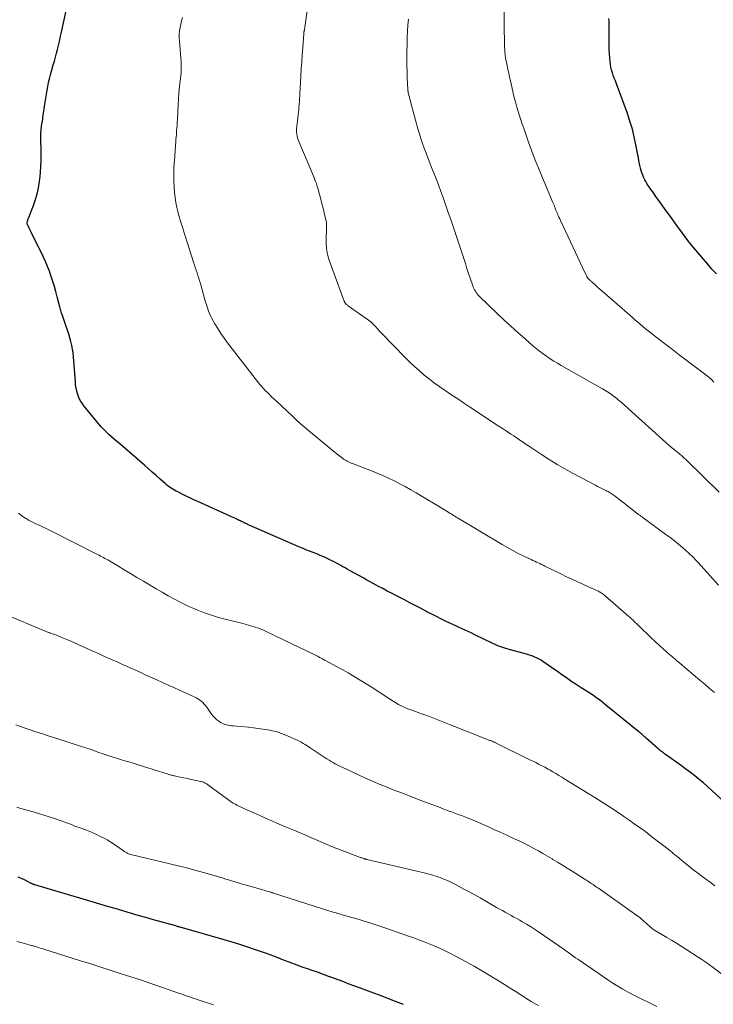
# Model space of a CAD drawing. Units: feet. Extents: x 1924992 to 1930000, y 549986 to 555010.
# Drawn here: x 1926652 to 1926783, y 551406 to 551592 of the extents above; entities that cross this region are included whole.
import ezdxf

# ---------------------------------------------------------------- set-up
doc = ezdxf.new("R2010")
doc.units = ezdxf.units.FT
doc.header["$LTSCALE"] = 100
doc.header["$MEASUREMENT"] = 0
doc.layers.add('CONTOUR INDEX', color=32, linetype='Continuous', lineweight=25)
doc.layers.add('CONTOUR INTERMEDIATE', color=40, linetype='Continuous', lineweight=15)

msp = doc.modelspace()

# ---------------------------------------------------------------- linework, layer by layer
at = {"layer": 'CONTOUR INDEX', "flags": 128}
for points, elevation in [([(1926789.55, 551440.46), (1926782.76, 551446.76), (1926781.98, 551447.46), (1926781.19, 551448.15), (1926780.38, 551448.82), (1926779.57, 551449.48), (1926778.74, 551450.12), (1926777.9, 551450.75), (1926777.06, 551451.37), (1926776.2, 551451.98), (1926774.02, 551453.52), (1926773.83, 551453.65), (1926773.64, 551453.79), (1926773.46, 551453.93), (1926773.27, 551454.08), (1926773.09, 551454.22), (1926772.91, 551454.37), (1926772.73, 551454.52), (1926772.55, 551454.68), (1926770.46, 551456.54), (1926770.28, 551456.7), (1926770.11, 551456.86), (1926769.93, 551457.01), (1926769.75, 551457.17), (1926769.57, 551457.32), (1926769.39, 551457.48), (1926769.2, 551457.63), (1926769.02, 551457.78), (1926762.84, 551462.81), (1926762.38, 551463.18), (1926761.91, 551463.55), (1926761.43, 551463.91), (1926760.95, 551464.26), (1926760.46, 551464.61), (1926759.97, 551464.94), (1926759.47, 551465.26), (1926758.97, 551465.58), (1926758.79, 551465.69), (1926758.19, 551466.06), (1926757.6, 551466.44), (1926757.01, 551466.82), (1926756.42, 551467.21), (1926755.4, 551467.91), (1926754.54, 551468.5), (1926753.68, 551469.1), (1926752.82, 551469.7), (1926751.97, 551470.3), (1926750.97, 551471.01), (1926750.61, 551471.25), (1926750.24, 551471.46), (1926749.86, 551471.66), (1926749.47, 551471.83), (1926749.07, 551471.99), (1926748.67, 551472.14), (1926748.26, 551472.27), (1926747.85, 551472.39), (1926744.18, 551473.41), (1926743.61, 551473.58), (1926743.05, 551473.76), (1926742.5, 551473.98), (1926741.96, 551474.21), (1926741.42, 551474.45), (1926740.88, 551474.7), (1926740.35, 551474.96), (1926739.82, 551475.22), (1926738.04, 551476.11), (1926737.47, 551476.39), (1926736.9, 551476.66), (1926736.33, 551476.92), (1926735.75, 551477.18), (1926735.17, 551477.44), (1926734.59, 551477.7), (1926734.01, 551477.97), (1926733.44, 551478.24), (1926732.75, 551478.57), (1926731.84, 551479.01), (1926730.93, 551479.46), (1926730.02, 551479.92), (1926729.12, 551480.39), (1926728.91, 551480.5), (1926727.9, 551481.02), (1926726.9, 551481.55), (1926725.89, 551482.07), (1926724.88, 551482.6), (1926723.29, 551483.43), (1926722.47, 551483.86), (1926721.66, 551484.28), (1926720.84, 551484.72), (1926720.03, 551485.15), (1926719.58, 551485.39), (1926718.99, 551485.7), (1926718.41, 551486.02), (1926717.82, 551486.34), (1926717.23, 551486.67), (1926714.54, 551488.15), (1926714.13, 551488.38), (1926713.72, 551488.61), (1926713.31, 551488.84), (1926712.9, 551489.08), (1926712.49, 551489.31), (1926712.08, 551489.54), (1926711.66, 551489.75), (1926711.24, 551489.96), (1926710.36, 551490.38), (1926709.7, 551490.68), (1926709.04, 551490.97), (1926708.36, 551491.25), (1926707.68, 551491.51), (1926707.01, 551491.77), (1926706.33, 551492.04), (1926705.66, 551492.32), (1926704.99, 551492.61), (1926695.63, 551496.69), (1926695.48, 551496.76), (1926695.33, 551496.83), (1926695.17, 551496.9), (1926695.02, 551496.98), (1926694.94, 551497.02), (1926694.83, 551497.07), (1926694.72, 551497.12), (1926694.61, 551497.18), (1926694.5, 551497.23), (1926694.39, 551497.28), (1926694.28, 551497.34), (1926694.17, 551497.39), (1926694.06, 551497.44), (1926694.04, 551497.46), (1926693.91, 551497.52), (1926693.79, 551497.57), (1926693.67, 551497.63), (1926693.55, 551497.69), (1926693.21, 551497.84), (1926692.92, 551497.97), (1926692.62, 551498.1), (1926692.33, 551498.23), (1926692.04, 551498.36), (1926685.97, 551501.12), (1926685.23, 551501.46), (1926684.5, 551501.81), (1926683.76, 551502.16), (1926683.03, 551502.52), (1926682.22, 551502.93), (1926681.9, 551503.09), (1926681.58, 551503.27), (1926681.27, 551503.45), (1926680.96, 551503.63), (1926680.65, 551503.83), (1926680.36, 551504.04), (1926680.08, 551504.27), (1926679.8, 551504.5), (1926678.87, 551505.34), (1926678.14, 551505.99), (1926677.4, 551506.65), (1926676.66, 551507.3), (1926675.91, 551507.95), (1926671.78, 551511.55), (1926671.27, 551511.99), (1926670.75, 551512.43), (1926670.23, 551512.87), (1926669.71, 551513.3), (1926669.2, 551513.74), (1926668.71, 551514.21), (1926668.25, 551514.7), (1926667.8, 551515.21), (1926664.53, 551519.15), (1926664.17, 551519.64), (1926663.85, 551520.16), (1926663.59, 551520.7), (1926663.37, 551521.27), (1926663.21, 551521.87), (1926663.07, 551522.46), (1926662.97, 551523.07), (1926662.91, 551523.68), (1926662.56, 551528.35), (1926662.48, 551529.08), (1926662.38, 551529.8), (1926662.23, 551530.52), (1926662.06, 551531.23), (1926661.87, 551531.94), (1926661.66, 551532.65), (1926661.43, 551533.35), (1926661.2, 551534.04), (1926660.48, 551536.13), (1926660.4, 551536.36), (1926660.32, 551536.58), (1926660.25, 551536.81), (1926660.18, 551537.05), (1926660.12, 551537.28), (1926660.05, 551537.51), (1926659.99, 551537.74), (1926659.93, 551537.97), (1926659.49, 551539.66), (1926659.23, 551540.63), (1926658.96, 551541.59), (1926658.67, 551542.55), (1926658.36, 551543.5), (1926658.02, 551544.45), (1926657.66, 551545.38), (1926657.27, 551546.3), (1926656.84, 551547.21), (1926654.61, 551551.8), (1926654.48, 551552.07), (1926654.35, 551552.33), (1926654.22, 551552.6), (1926654.09, 551552.86), (1926653.88, 551553.29), (1926653.86, 551553.34), (1926653.84, 551553.4), (1926653.82, 551553.45), (1926653.81, 551553.51), (1926653.8, 551553.56), (1926653.81, 551553.62), (1926653.81, 551553.68), (1926653.83, 551553.73), (1926653.89, 551553.9), (1926653.94, 551554.04), (1926653.99, 551554.18), (1926654.04, 551554.31), (1926654.09, 551554.45), (1926655.02, 551556.82), (1926655.48, 551558.16), (1926655.86, 551559.52), (1926656.12, 551560.9), (1926656.3, 551562.31), (1926656.37, 551563.13), (1926656.44, 551564.24), (1926656.48, 551565.34), (1926656.48, 551566.45), (1926656.46, 551567.55), (1926656.4, 551568.89), (1926656.39, 551569.33), (1926656.39, 551569.77), (1926656.4, 551570.21), (1926656.43, 551570.65), (1926656.45, 551570.89), (1926656.48, 551571.21), (1926656.51, 551571.53), (1926656.56, 551571.85), (1926656.61, 551572.16), (1926656.66, 551572.48), (1926656.71, 551572.79), (1926656.76, 551573.11), (1926656.81, 551573.43), (1926657.23, 551576.3), (1926657.34, 551577.04), (1926657.46, 551577.78), (1926657.58, 551578.52), (1926657.71, 551579.25), (1926657.86, 551579.98), (1926658.02, 551580.71), (1926658.21, 551581.43), (1926658.41, 551582.15), (1926658.75, 551583.29), (1926658.96, 551584.02), (1926659.17, 551584.76), (1926659.37, 551585.49), (1926659.56, 551586.23), (1926659.74, 551586.97), (1926659.92, 551587.71), (1926660.08, 551588.46), (1926660.24, 551589.21), (1926660.78, 551591.81), (1926661.1, 551593.23)], 1020), ([(1926783.63, 551543.96), (1926782.8, 551544.86), (1926781.99, 551545.78), (1926781.19, 551546.71), (1926780.5, 551547.53), (1926779.38, 551548.88), (1926778.28, 551550.26), (1926777.22, 551551.66), (1926776.17, 551553.07), (1926774.77, 551555.02), (1926774.17, 551555.85), (1926773.57, 551556.69), (1926772.98, 551557.53), (1926772.38, 551558.36), (1926771.64, 551559.4), (1926771.42, 551559.72), (1926771.19, 551560.04), (1926770.97, 551560.36), (1926770.74, 551560.69), (1926770.53, 551561.01), (1926770.33, 551561.35), (1926770.14, 551561.69), (1926769.97, 551562.04), (1926769.92, 551562.15), (1926769.75, 551562.56), (1926769.59, 551562.98), (1926769.46, 551563.41), (1926769.35, 551563.85), (1926769.29, 551564.1), (1926769.17, 551564.66), (1926769.05, 551565.23), (1926768.94, 551565.8), (1926768.83, 551566.36), (1926768.49, 551568.25), (1926768.17, 551569.75), (1926767.81, 551571.23), (1926767.36, 551572.69), (1926766.87, 551574.15), (1926764.79, 551579.77), (1926764.6, 551580.29), (1926764.41, 551580.8), (1926764.22, 551581.32), (1926764.04, 551581.84), (1926763.88, 551582.36), (1926763.74, 551582.89), (1926763.66, 551583.42), (1926763.6, 551583.97), (1926763.55, 551584.57), (1926763.5, 551585.43), (1926763.46, 551586.28), (1926763.44, 551587.13), (1926763.43, 551587.98), (1926763.43, 551590.71), (1926763.42, 551591.03), (1926763.42, 551591.36), (1926763.41, 551591.69), (1926763.39, 551592.02)], 1040), ([(1926724.69, 551406.45), (1926722.68, 551407.23), (1926720.66, 551407.99), (1926718.65, 551408.75), (1926716.63, 551409.51), (1926714.31, 551410.37), (1926713.45, 551410.69), (1926712.59, 551411.01), (1926711.73, 551411.33), (1926710.86, 551411.65), (1926710.77, 551411.68), (1926709.95, 551411.98), (1926709.13, 551412.28), (1926708.31, 551412.57), (1926707.48, 551412.85), (1926706.66, 551413.14), (1926705.84, 551413.43), (1926705.02, 551413.72), (1926704.2, 551414.02), (1926703.87, 551414.14), (1926703.18, 551414.4), (1926702.5, 551414.66), (1926701.81, 551414.93), (1926701.13, 551415.21), (1926700.44, 551415.48), (1926699.76, 551415.74), (1926699.07, 551415.99), (1926698.37, 551416.24), (1926696.84, 551416.76), (1926695.38, 551417.25), (1926693.91, 551417.73), (1926692.44, 551418.18), (1926690.96, 551418.62), (1926683.09, 551420.88), (1926682.93, 551420.93), (1926682.77, 551420.97), (1926682.61, 551421.02), (1926682.45, 551421.06), (1926682.29, 551421.1), (1926682.13, 551421.15), (1926681.97, 551421.19), (1926681.81, 551421.24), (1926677.65, 551422.4), (1926676.19, 551422.81), (1926674.74, 551423.22), (1926673.29, 551423.64), (1926671.85, 551424.07), (1926670.4, 551424.5), (1926668.96, 551424.92), (1926667.51, 551425.35), (1926666.06, 551425.78), (1926655.31, 551428.97), (1926655.22, 551429), (1926655.13, 551429.03), (1926655.04, 551429.06), (1926654.96, 551429.1), (1926654.87, 551429.13), (1926654.78, 551429.17), (1926654.7, 551429.21), (1926654.61, 551429.25), (1926653.46, 551429.83), (1926652.79, 551430.14), (1926652.12, 551430.44)], 1000)]:
    msp.add_lwpolyline(points, dxfattribs=dict(at, elevation=elevation))
at = {"layer": 'CONTOUR INTERMEDIATE', "flags": 128}
for points, elevation in [([(1926784.04, 551485.37), (1926780.18, 551489.66), (1926780.07, 551489.79), (1926779.95, 551489.91), (1926779.83, 551490.04), (1926779.72, 551490.17), (1926779.6, 551490.29), (1926779.48, 551490.41), (1926779.36, 551490.54), (1926779.23, 551490.66), (1926779.12, 551490.77), (1926778.94, 551490.94), (1926778.76, 551491.11), (1926778.57, 551491.28), (1926778.38, 551491.45), (1926777.25, 551492.44), (1926776.49, 551493.09), (1926775.72, 551493.72), (1926774.93, 551494.34), (1926774.13, 551494.94), (1926769.84, 551498.07), (1926769.73, 551498.15), (1926769.63, 551498.23), (1926769.52, 551498.31), (1926769.41, 551498.39), (1926769.3, 551498.46), (1926769.19, 551498.54), (1926769.08, 551498.62), (1926768.98, 551498.71), (1926766.62, 551500.52), (1926766.19, 551500.86), (1926765.75, 551501.19), (1926765.32, 551501.52), (1926764.88, 551501.85), (1926764.37, 551502.24), (1926764.18, 551502.37), (1926763.99, 551502.51), (1926763.8, 551502.63), (1926763.61, 551502.76), (1926763.41, 551502.88), (1926763.22, 551503), (1926763.01, 551503.1), (1926762.81, 551503.21), (1926762.43, 551503.39), (1926762.04, 551503.58), (1926761.65, 551503.78), (1926761.26, 551503.98), (1926760.87, 551504.18), (1926756.64, 551506.42), (1926755.12, 551507.25), (1926753.62, 551508.11), (1926752.15, 551509.02), (1926750.7, 551509.96), (1926749, 551511.09), (1926748.41, 551511.49), (1926747.82, 551511.88), (1926747.23, 551512.28), (1926746.64, 551512.68), (1926746.5, 551512.78), (1926745.98, 551513.13), (1926745.47, 551513.48), (1926744.95, 551513.82), (1926744.42, 551514.16), (1926743.9, 551514.5), (1926743.38, 551514.84), (1926742.86, 551515.18), (1926742.34, 551515.52), (1926737.11, 551518.97), (1926736.01, 551519.7), (1926734.91, 551520.43), (1926733.82, 551521.16), (1926732.72, 551521.9), (1926732.58, 551522), (1926731.57, 551522.7), (1926730.57, 551523.42), (1926729.6, 551524.17), (1926728.63, 551524.93), (1926727.69, 551525.73), (1926726.77, 551526.54), (1926725.88, 551527.38), (1926725.01, 551528.25), (1926720.55, 551532.83), (1926720.34, 551533.05), (1926720.14, 551533.27), (1926719.94, 551533.49), (1926719.74, 551533.71), (1926719.54, 551533.94), (1926719.34, 551534.16), (1926719.13, 551534.37), (1926718.92, 551534.58), (1926718.87, 551534.62), (1926718.63, 551534.85), (1926718.38, 551535.06), (1926718.12, 551535.26), (1926717.85, 551535.46), (1926715.62, 551537.02), (1926715.4, 551537.17), (1926715.18, 551537.32), (1926714.96, 551537.48), (1926714.74, 551537.63), (1926714.56, 551537.75), (1926714.44, 551537.84), (1926714.31, 551537.93), (1926714.19, 551538.03), (1926714.07, 551538.12), (1926713.99, 551538.19), (1926713.91, 551538.26), (1926713.84, 551538.33), (1926713.78, 551538.41), (1926713.71, 551538.49), (1926713.66, 551538.57), (1926713.61, 551538.66), (1926713.57, 551538.75), (1926713.53, 551538.85), (1926710.72, 551546.52), (1926710.6, 551546.89), (1926710.49, 551547.26), (1926710.39, 551547.63), (1926710.31, 551548.01), (1926710.25, 551548.39), (1926710.21, 551548.77), (1926710.18, 551549.16), (1926710.17, 551549.55), (1926710.21, 551553.37), (1926710.21, 551553.4), (1926710.21, 551553.42), (1926710.21, 551553.44), (1926710.21, 551553.47), (1926710.21, 551553.56), (1926710.2, 551553.59), (1926710.2, 551553.61), (1926710.2, 551553.63), (1926710.19, 551553.65), (1926709.78, 551555.43), (1926709.56, 551556.31), (1926709.35, 551557.18), (1926709.12, 551558.06), (1926708.88, 551558.93), (1926708.55, 551560.12), (1926708.47, 551560.4), (1926708.39, 551560.67), (1926708.3, 551560.95), (1926708.2, 551561.22), (1926708.16, 551561.35), (1926708.03, 551561.69), (1926707.9, 551562.02), (1926707.77, 551562.35), (1926707.63, 551562.68), (1926704.98, 551568.88), (1926704.85, 551569.22), (1926704.74, 551569.57), (1926704.66, 551569.92), (1926704.6, 551570.28), (1926704.56, 551570.65), (1926704.55, 551571.01), (1926704.56, 551571.38), (1926704.59, 551571.74), (1926704.97, 551575), (1926704.99, 551575.2), (1926705.02, 551575.41), (1926705.04, 551575.62), (1926705.06, 551575.82), (1926705.08, 551576.03), (1926705.1, 551576.24), (1926705.11, 551576.45), (1926705.13, 551576.65), (1926705.39, 551581.24), (1926705.46, 551582.58), (1926705.55, 551583.91), (1926705.64, 551585.24), (1926705.74, 551586.57), (1926705.93, 551589.11), (1926705.93, 551589.17), (1926705.94, 551589.23), (1926705.94, 551589.28), (1926705.95, 551589.34), (1926705.95, 551589.42), (1926705.95, 551589.44), (1926705.95, 551589.46), (1926705.96, 551589.48), (1926705.96, 551589.5), (1926705.98, 551589.58), (1926705.98, 551589.6), (1926705.98, 551589.62), (1926705.99, 551589.64), (1926705.99, 551589.66), (1926706.02, 551589.78), (1926706.04, 551589.87), (1926706.05, 551589.95), (1926706.07, 551590.03), (1926706.08, 551590.11), (1926706.1, 551590.24), (1926706.12, 551590.39), (1926706.14, 551590.54), (1926706.16, 551590.69), (1926706.19, 551590.83), (1926706.9, 551595.88)], 1028), ([(1926783.17, 551523.61), (1926782.69, 551524.06), (1926782.19, 551524.5), (1926781.68, 551524.92), (1926781.15, 551525.33), (1926777.9, 551527.78), (1926776.62, 551528.74), (1926775.35, 551529.71), (1926774.08, 551530.69), (1926772.81, 551531.67), (1926771.32, 551532.83), (1926770.8, 551533.24), (1926770.29, 551533.65), (1926769.79, 551534.06), (1926769.29, 551534.49), (1926768.8, 551534.92), (1926768.3, 551535.34), (1926767.81, 551535.77), (1926767.31, 551536.2), (1926762.07, 551540.76), (1926761.7, 551541.08), (1926761.33, 551541.41), (1926760.96, 551541.74), (1926760.59, 551542.07), (1926760.07, 551542.53), (1926759.97, 551542.63), (1926759.86, 551542.73), (1926759.75, 551542.82), (1926759.65, 551542.92), (1926759.53, 551543.03), (1926759.49, 551543.07), (1926759.44, 551543.12), (1926759.4, 551543.17), (1926759.36, 551543.22), (1926759.33, 551543.28), (1926759.29, 551543.33), (1926759.26, 551543.39), (1926759.23, 551543.45), (1926758.42, 551545.2), (1926757.98, 551546.13), (1926757.54, 551547.07), (1926757.11, 551548), (1926756.67, 551548.93), (1926754.27, 551554.02), (1926754.13, 551554.32), (1926753.99, 551554.62), (1926753.86, 551554.93), (1926753.73, 551555.23), (1926753.69, 551555.32), (1926753.58, 551555.58), (1926753.47, 551555.84), (1926753.36, 551556.1), (1926753.26, 551556.37), (1926753.16, 551556.63), (1926753.05, 551556.89), (1926752.94, 551557.15), (1926752.83, 551557.41), (1926752.65, 551557.82), (1926752.45, 551558.29), (1926752.25, 551558.76), (1926752.05, 551559.22), (1926751.86, 551559.69), (1926750.86, 551562.07), (1926750.18, 551563.73), (1926749.51, 551565.39), (1926748.88, 551567.07), (1926748.27, 551568.76), (1926747.34, 551571.37), (1926747.07, 551572.15), (1926746.81, 551572.94), (1926746.55, 551573.73), (1926746.31, 551574.52), (1926746.07, 551575.32), (1926745.85, 551576.11), (1926745.64, 551576.92), (1926745.45, 551577.72), (1926744.85, 551580.29), (1926744.69, 551581.01), (1926744.53, 551581.73), (1926744.37, 551582.45), (1926744.22, 551583.17), (1926743.97, 551584.32), (1926743.94, 551584.47), (1926743.92, 551584.62), (1926743.89, 551584.76), (1926743.87, 551584.91), (1926743.85, 551585.06), (1926743.84, 551585.21), (1926743.83, 551585.36), (1926743.82, 551585.51), (1926743.75, 551587.35), (1926743.72, 551588.42), (1926743.69, 551589.48), (1926743.68, 551590.55), (1926743.68, 551591.62), (1926743.68, 551593.53)], 1036), ([(1926783.29, 551465.19), (1926782.36, 551465.96), (1926781.44, 551466.73), (1926780.51, 551467.51), (1926778.13, 551469.52), (1926777.65, 551469.92), (1926777.17, 551470.33), (1926776.69, 551470.73), (1926776.21, 551471.14), (1926775.99, 551471.32), (1926775.41, 551471.82), (1926774.83, 551472.32), (1926774.25, 551472.83), (1926773.68, 551473.34), (1926772.97, 551473.98), (1926772.16, 551474.72), (1926771.36, 551475.46), (1926770.58, 551476.21), (1926769.79, 551476.97), (1926768.59, 551478.15), (1926768.41, 551478.32), (1926768.23, 551478.49), (1926768.05, 551478.66), (1926767.87, 551478.83), (1926767.69, 551479), (1926767.51, 551479.17), (1926767.33, 551479.33), (1926767.14, 551479.5), (1926762.77, 551483.31), (1926762.61, 551483.44), (1926762.45, 551483.57), (1926762.29, 551483.69), (1926762.12, 551483.81), (1926761.94, 551483.92), (1926761.77, 551484.03), (1926761.58, 551484.13), (1926761.4, 551484.22), (1926761.03, 551484.38), (1926760.66, 551484.55), (1926760.29, 551484.72), (1926759.92, 551484.88), (1926759.55, 551485.05), (1926758.33, 551485.6), (1926757.36, 551486.04), (1926756.38, 551486.5), (1926755.42, 551486.96), (1926754.45, 551487.44), (1926751.35, 551488.98), (1926751.03, 551489.14), (1926750.71, 551489.29), (1926750.38, 551489.44), (1926750.06, 551489.59), (1926749.73, 551489.73), (1926749.41, 551489.88), (1926749.08, 551490.03), (1926748.76, 551490.18), (1926747.34, 551490.85), (1926746.32, 551491.36), (1926745.3, 551491.88), (1926744.3, 551492.44), (1926743.31, 551493.01), (1926734.88, 551498.03), (1926734.63, 551498.19), (1926734.38, 551498.34), (1926734.13, 551498.49), (1926733.89, 551498.65), (1926733.68, 551498.78), (1926733.53, 551498.87), (1926733.39, 551498.96), (1926733.25, 551499.05), (1926733.11, 551499.14), (1926732.97, 551499.23), (1926732.83, 551499.32), (1926732.68, 551499.41), (1926732.54, 551499.49), (1926727.08, 551502.75), (1926726.07, 551503.34), (1926725.04, 551503.92), (1926724, 551504.48), (1926722.96, 551505.02), (1926721.9, 551505.54), (1926720.83, 551506.03), (1926719.75, 551506.49), (1926718.66, 551506.92), (1926715.12, 551508.26), (1926714.87, 551508.36), (1926714.61, 551508.47), (1926714.37, 551508.58), (1926714.12, 551508.7), (1926713.88, 551508.83), (1926713.64, 551508.97), (1926713.42, 551509.12), (1926713.2, 551509.29), (1926712.69, 551509.68), (1926712.22, 551510.05), (1926711.75, 551510.43), (1926711.29, 551510.8), (1926710.82, 551511.18), (1926706.8, 551514.52), (1926706.03, 551515.17), (1926705.27, 551515.82), (1926704.52, 551516.49), (1926703.79, 551517.17), (1926700.77, 551519.99), (1926700.36, 551520.38), (1926699.94, 551520.78), (1926699.54, 551521.18), (1926699.13, 551521.58), (1926698.56, 551522.15), (1926698.45, 551522.27), (1926698.33, 551522.39), (1926698.22, 551522.52), (1926698.11, 551522.64), (1926698, 551522.77), (1926697.89, 551522.89), (1926697.78, 551523.02), (1926697.68, 551523.15), (1926691.57, 551530.99), (1926690.93, 551531.86), (1926690.31, 551532.75), (1926689.73, 551533.66), (1926689.18, 551534.59), (1926688.56, 551535.69), (1926688.35, 551536.09), (1926688.16, 551536.5), (1926687.99, 551536.92), (1926687.84, 551537.36), (1926687.71, 551537.79), (1926687.58, 551538.23), (1926687.45, 551538.67), (1926687.32, 551539.11), (1926686.46, 551542.15), (1926686.31, 551542.66), (1926686.16, 551543.16), (1926686, 551543.67), (1926685.83, 551544.17), (1926685.67, 551544.67), (1926685.5, 551545.18), (1926685.34, 551545.68), (1926685.18, 551546.18), (1926683.55, 551551.31), (1926683.37, 551551.86), (1926683.2, 551552.41), (1926683.02, 551552.95), (1926682.84, 551553.5), (1926682.66, 551554.05), (1926682.5, 551554.6), (1926682.35, 551555.16), (1926682.21, 551555.72), (1926682.03, 551556.45), (1926681.84, 551557.38), (1926681.68, 551558.32), (1926681.57, 551559.27), (1926681.5, 551560.21), (1926681.45, 551561.39), (1926681.43, 551562.23), (1926681.43, 551563.06), (1926681.46, 551563.9), (1926681.52, 551564.74), (1926681.59, 551565.48), (1926681.63, 551565.95), (1926681.66, 551566.41), (1926681.7, 551566.87), (1926681.73, 551567.33), (1926681.76, 551567.8), (1926681.79, 551568.26), (1926681.82, 551568.72), (1926681.85, 551569.19), (1926681.9, 551569.76), (1926681.93, 551570.17), (1926681.96, 551570.58), (1926681.99, 551570.99), (1926682.03, 551571.4), (1926682.06, 551571.81), (1926682.09, 551572.23), (1926682.11, 551572.64), (1926682.13, 551573.05), (1926682.25, 551575.88), (1926682.31, 551576.86), (1926682.38, 551577.83), (1926682.48, 551578.8), (1926682.59, 551579.77), (1926682.73, 551580.78), (1926682.78, 551581.24), (1926682.82, 551581.71), (1926682.85, 551582.17), (1926682.86, 551582.63), (1926682.85, 551583.1), (1926682.84, 551583.56), (1926682.81, 551584.02), (1926682.78, 551584.49), (1926682.5, 551587.83), (1926682.47, 551588.46), (1926682.48, 551589.09), (1926682.55, 551589.72), (1926682.65, 551590.34), (1926682.78, 551590.97), (1926682.93, 551591.59), (1926683.09, 551592.2)], 1024), ([(1926784.13, 551502.9), (1926777.91, 551508.98), (1926777.52, 551509.36), (1926777.12, 551509.73), (1926776.7, 551510.08), (1926776.28, 551510.43), (1926775.89, 551510.75), (1926775.66, 551510.93), (1926775.43, 551511.11), (1926775.2, 551511.29), (1926774.97, 551511.46), (1926774.75, 551511.64), (1926774.52, 551511.83), (1926774.3, 551512.02), (1926774.08, 551512.21), (1926765.68, 551519.8), (1926765.42, 551520.04), (1926765.15, 551520.27), (1926764.88, 551520.5), (1926764.6, 551520.72), (1926764.21, 551521.03), (1926764.12, 551521.1), (1926764.04, 551521.16), (1926763.96, 551521.22), (1926763.87, 551521.27), (1926763.44, 551521.56), (1926763.14, 551521.75), (1926762.83, 551521.94), (1926762.52, 551522.13), (1926762.21, 551522.31), (1926754.38, 551526.74), (1926753.68, 551527.14), (1926752.99, 551527.57), (1926752.31, 551528), (1926751.64, 551528.46), (1926750.99, 551528.93), (1926750.34, 551529.41), (1926749.71, 551529.92), (1926749.09, 551530.44), (1926747.6, 551531.73), (1926746.25, 551532.92), (1926744.91, 551534.13), (1926743.6, 551535.35), (1926742.29, 551536.59), (1926738.97, 551539.78), (1926738.77, 551539.99), (1926738.58, 551540.21), (1926738.4, 551540.45), (1926738.24, 551540.69), (1926738.1, 551540.94), (1926737.96, 551541.2), (1926737.85, 551541.47), (1926737.75, 551541.74), (1926736.85, 551544.44), (1926736.6, 551545.19), (1926736.36, 551545.94), (1926736.11, 551546.69), (1926735.86, 551547.45), (1926735.61, 551548.2), (1926735.36, 551548.95), (1926735.11, 551549.7), (1926734.86, 551550.45), (1926734.49, 551551.57), (1926734.05, 551552.89), (1926733.6, 551554.2), (1926733.15, 551555.51), (1926732.7, 551556.82), (1926732.7, 551556.83), (1926732.23, 551558.14), (1926731.76, 551559.45), (1926731.27, 551560.76), (1926730.77, 551562.06), (1926730.01, 551563.99), (1926729.66, 551564.89), (1926729.31, 551565.79), (1926728.97, 551566.69), (1926728.62, 551567.6), (1926728.29, 551568.5), (1926727.98, 551569.42), (1926727.69, 551570.34), (1926727.42, 551571.27), (1926726.09, 551576.15), (1926726, 551576.5), (1926725.9, 551576.85), (1926725.82, 551577.2), (1926725.73, 551577.56), (1926725.6, 551578.13), (1926725.59, 551578.2), (1926725.57, 551578.27), (1926725.56, 551578.34), (1926725.55, 551578.41), (1926725.54, 551578.48), (1926725.53, 551578.55), (1926725.52, 551578.62), (1926725.52, 551578.69), (1926725.41, 551580.86), (1926725.37, 551582.01), (1926725.34, 551583.16), (1926725.33, 551584.32), (1926725.34, 551585.47), (1926725.38, 551587.42), (1926725.42, 551588.54), (1926725.47, 551589.66), (1926725.55, 551590.78), (1926725.66, 551591.89)], 1032), ([(1926783.32, 551428.81), (1926782.43, 551429.47), (1926780.95, 551430.56), (1926780.08, 551431.21), (1926779.22, 551431.87), (1926778.36, 551432.55), (1926777.51, 551433.23), (1926776.16, 551434.35), (1926775.99, 551434.49), (1926775.83, 551434.62), (1926775.67, 551434.76), (1926775.51, 551434.89), (1926775.35, 551435.03), (1926775.19, 551435.17), (1926775.02, 551435.3), (1926774.86, 551435.43), (1926773.72, 551436.33), (1926772.98, 551436.9), (1926772.25, 551437.47), (1926771.5, 551438.04), (1926770.76, 551438.6), (1926770.63, 551438.7), (1926769.81, 551439.3), (1926768.99, 551439.89), (1926768.17, 551440.48), (1926767.33, 551441.06), (1926766.19, 551441.85), (1926765.52, 551442.31), (1926764.84, 551442.77), (1926764.16, 551443.21), (1926763.48, 551443.66), (1926762.79, 551444.09), (1926762.1, 551444.53), (1926761.41, 551444.96), (1926760.72, 551445.39), (1926755.1, 551448.88), (1926754.53, 551449.24), (1926753.96, 551449.58), (1926753.38, 551449.92), (1926752.81, 551450.26), (1926752.32, 551450.55), (1926751.98, 551450.74), (1926751.64, 551450.92), (1926751.31, 551451.11), (1926750.97, 551451.29), (1926750.65, 551451.45), (1926750.15, 551451.71), (1926749.65, 551451.97), (1926749.15, 551452.22), (1926748.65, 551452.47), (1926742.18, 551455.65), (1926742.03, 551455.72), (1926741.88, 551455.79), (1926741.72, 551455.86), (1926741.57, 551455.92), (1926741.41, 551455.99), (1926741.26, 551456.05), (1926741.1, 551456.11), (1926740.95, 551456.17), (1926733.39, 551459.13), (1926732.76, 551459.38), (1926732.12, 551459.64), (1926731.49, 551459.89), (1926730.86, 551460.15), (1926730.22, 551460.4), (1926729.58, 551460.64), (1926728.94, 551460.88), (1926728.3, 551461.11), (1926726.44, 551461.77), (1926725.89, 551461.97), (1926725.35, 551462.19), (1926724.81, 551462.43), (1926724.28, 551462.67), (1926723.76, 551462.94), (1926723.24, 551463.22), (1926722.74, 551463.53), (1926722.25, 551463.85), (1926721.6, 551464.29), (1926720.78, 551464.84), (1926719.96, 551465.37), (1926719.14, 551465.9), (1926718.3, 551466.42), (1926716.54, 551467.52), (1926715.42, 551468.2), (1926714.29, 551468.86), (1926713.14, 551469.51), (1926711.99, 551470.14), (1926710.05, 551471.18), (1926709.86, 551471.28), (1926709.68, 551471.38), (1926709.49, 551471.48), (1926709.3, 551471.57), (1926708.96, 551471.74), (1926708.94, 551471.75), (1926708.92, 551471.76), (1926708.9, 551471.77), (1926708.88, 551471.78), (1926708.8, 551471.83), (1926708.78, 551471.84), (1926708.76, 551471.85), (1926708.74, 551471.86), (1926708.72, 551471.87), (1926708.52, 551471.99), (1926708.4, 551472.06), (1926708.28, 551472.12), (1926708.16, 551472.18), (1926708.04, 551472.24), (1926698.98, 551476.58), (1926698.19, 551476.94), (1926697.38, 551477.27), (1926696.56, 551477.55), (1926695.73, 551477.8), (1926694.89, 551478.03), (1926694.04, 551478.26), (1926693.2, 551478.47), (1926692.35, 551478.68), (1926690.87, 551479.04), (1926689.9, 551479.3), (1926688.94, 551479.58), (1926688, 551479.89), (1926687.05, 551480.23), (1926686.12, 551480.59), (1926685.2, 551480.98), (1926684.29, 551481.39), (1926683.39, 551481.83), (1926682.79, 551482.13), (1926681.6, 551482.74), (1926680.42, 551483.37), (1926679.25, 551484.03), (1926678.1, 551484.7), (1926675.73, 551486.12), (1926674.52, 551486.85), (1926673.32, 551487.57), (1926672.11, 551488.28), (1926670.9, 551489), (1926669.01, 551490.12), (1926668.74, 551490.27), (1926668.48, 551490.42), (1926668.21, 551490.57), (1926667.94, 551490.71), (1926667.67, 551490.85), (1926667.4, 551491), (1926667.13, 551491.14), (1926666.85, 551491.27), (1926658.56, 551495.48), (1926657.94, 551495.79), (1926657.32, 551496.09), (1926656.7, 551496.38), (1926656.07, 551496.66), (1926655.45, 551496.95), (1926654.83, 551497.25), (1926654.22, 551497.58), (1926653.62, 551497.92), (1926653.45, 551498.02), (1926652.8, 551498.46), (1926652.2, 551498.94)], 1016), ([(1926786.62, 551410.65), (1926783, 551413.42), (1926782.32, 551413.94), (1926781.62, 551414.44), (1926780.92, 551414.92), (1926780.2, 551415.39), (1926777.01, 551417.42), (1926776.1, 551417.99), (1926775.19, 551418.55), (1926774.28, 551419.09), (1926773.35, 551419.63), (1926772.17, 551420.32), (1926771.84, 551420.52), (1926771.53, 551420.74), (1926771.24, 551420.98), (1926770.95, 551421.24), (1926770.67, 551421.5), (1926770.4, 551421.76), (1926770.12, 551422.02), (1926769.83, 551422.27), (1926769.54, 551422.52), (1926769.25, 551422.76), (1926768.94, 551423), (1926768.64, 551423.22), (1926761.4, 551428.32), (1926761.07, 551428.55), (1926760.74, 551428.78), (1926760.4, 551429.01), (1926760.07, 551429.24), (1926759.73, 551429.46), (1926759.39, 551429.68), (1926759.05, 551429.9), (1926758.71, 551430.12), (1926756.46, 551431.52), (1926755.55, 551432.09), (1926754.64, 551432.66), (1926753.73, 551433.22), (1926752.82, 551433.77), (1926752.68, 551433.86), (1926751.83, 551434.37), (1926750.97, 551434.86), (1926750.11, 551435.35), (1926749.25, 551435.83), (1926748.37, 551436.29), (1926747.49, 551436.74), (1926746.6, 551437.18), (1926745.71, 551437.6), (1926745.2, 551437.83), (1926744.05, 551438.36), (1926742.89, 551438.89), (1926741.73, 551439.41), (1926740.57, 551439.93), (1926737.84, 551441.14), (1926737.68, 551441.21), (1926737.52, 551441.28), (1926737.36, 551441.35), (1926737.2, 551441.41), (1926737.04, 551441.48), (1926736.88, 551441.54), (1926736.71, 551441.6), (1926736.55, 551441.67), (1926735.63, 551442), (1926735.01, 551442.23), (1926734.39, 551442.46), (1926733.76, 551442.7), (1926733.14, 551442.93), (1926732.31, 551443.24), (1926731.27, 551443.63), (1926730.23, 551444.02), (1926729.19, 551444.41), (1926728.15, 551444.81), (1926724.5, 551446.2), (1926723.62, 551446.54), (1926722.75, 551446.88), (1926721.88, 551447.22), (1926721.01, 551447.58), (1926720.15, 551447.94), (1926719.29, 551448.31), (1926718.43, 551448.68), (1926717.58, 551449.07), (1926713.01, 551451.16), (1926712.61, 551451.35), (1926712.22, 551451.55), (1926711.82, 551451.75), (1926711.44, 551451.97), (1926711.06, 551452.19), (1926710.68, 551452.42), (1926710.3, 551452.66), (1926709.93, 551452.9), (1926707.16, 551454.74), (1926706.83, 551454.96), (1926706.5, 551455.17), (1926706.16, 551455.38), (1926705.83, 551455.59), (1926705.49, 551455.8), (1926705.14, 551455.99), (1926704.79, 551456.16), (1926704.43, 551456.33), (1926702.58, 551457.14), (1926701.74, 551457.47), (1926700.89, 551457.76), (1926700.01, 551457.98), (1926699.13, 551458.16), (1926698.23, 551458.3), (1926697.33, 551458.43), (1926696.43, 551458.53), (1926695.53, 551458.62), (1926692.62, 551458.88), (1926692.31, 551458.91), (1926692, 551458.96), (1926691.7, 551459.01), (1926691.39, 551459.08), (1926691.09, 551459.16), (1926690.8, 551459.27), (1926690.53, 551459.4), (1926690.26, 551459.55), (1926689.96, 551459.75), (1926689.57, 551460.03), (1926689.21, 551460.34), (1926688.88, 551460.69), (1926688.58, 551461.07), (1926687.66, 551462.39), (1926687.42, 551462.7), (1926687.17, 551463), (1926686.89, 551463.28), (1926686.6, 551463.55), (1926686.29, 551463.79), (1926685.97, 551464.01), (1926685.63, 551464.21), (1926685.28, 551464.38), (1926682.54, 551465.61), (1926681.47, 551466.1), (1926680.39, 551466.58), (1926679.31, 551467.07), (1926678.24, 551467.56), (1926677.5, 551467.89), (1926676.79, 551468.21), (1926676.08, 551468.53), (1926675.37, 551468.86), (1926674.67, 551469.18), (1926673.96, 551469.5), (1926673.25, 551469.83), (1926672.54, 551470.14), (1926671.82, 551470.46), (1926670.9, 551470.87), (1926669.72, 551471.39), (1926668.54, 551471.91), (1926667.37, 551472.43), (1926666.2, 551472.96), (1926663.47, 551474.19), (1926662.76, 551474.5), (1926662.05, 551474.82), (1926661.33, 551475.13), (1926660.62, 551475.43), (1926659.55, 551475.88), (1926659.37, 551475.96), (1926659.19, 551476.03), (1926659, 551476.1), (1926658.81, 551476.17), (1926658.63, 551476.23), (1926658.44, 551476.29), (1926658.25, 551476.36), (1926658.07, 551476.42), (1926657.98, 551476.45), (1926657.75, 551476.52), (1926657.53, 551476.61), (1926657.3, 551476.69), (1926657.08, 551476.78), (1926649.63, 551479.9)], 1012), ([(1926772.39, 551406.09), (1926771.54, 551406.52), (1926770.67, 551406.93), (1926769.81, 551407.34), (1926768.95, 551407.76), (1926768.1, 551408.19), (1926767.25, 551408.64), (1926766.99, 551408.78), (1926766.02, 551409.32), (1926765.07, 551409.88), (1926764.13, 551410.47), (1926763.21, 551411.08), (1926757.53, 551414.96), (1926757.1, 551415.25), (1926756.68, 551415.55), (1926756.26, 551415.86), (1926755.84, 551416.16), (1926755.42, 551416.47), (1926755, 551416.77), (1926754.58, 551417.07), (1926754.15, 551417.37), (1926750.11, 551420.15), (1926749.37, 551420.65), (1926748.62, 551421.13), (1926747.85, 551421.59), (1926747.08, 551422.04), (1926746.6, 551422.31), (1926746.06, 551422.61), (1926745.51, 551422.91), (1926744.97, 551423.21), (1926744.42, 551423.51), (1926743.87, 551423.81), (1926743.33, 551424.12), (1926742.78, 551424.42), (1926742.24, 551424.73), (1926739.12, 551426.5), (1926738.11, 551427.07), (1926737.09, 551427.64), (1926736.07, 551428.19), (1926735.04, 551428.74), (1926734.27, 551429.15), (1926733.62, 551429.48), (1926732.97, 551429.79), (1926732.3, 551430.07), (1926731.63, 551430.33), (1926730.94, 551430.57), (1926730.25, 551430.79), (1926729.56, 551430.98), (1926728.85, 551431.16), (1926717.81, 551433.75), (1926717.73, 551433.76), (1926717.66, 551433.78), (1926717.58, 551433.8), (1926717.51, 551433.82), (1926717.43, 551433.84), (1926717.36, 551433.87), (1926717.28, 551433.89), (1926717.21, 551433.91), (1926717.04, 551433.98), (1926716.88, 551434.04), (1926716.72, 551434.1), (1926716.56, 551434.15), (1926716.4, 551434.21), (1926712.94, 551435.52), (1926712.55, 551435.67), (1926712.17, 551435.82), (1926711.79, 551435.96), (1926711.41, 551436.11), (1926711.03, 551436.26), (1926710.65, 551436.42), (1926710.27, 551436.57), (1926709.89, 551436.73), (1926707.26, 551437.86), (1926705.66, 551438.55), (1926704.06, 551439.24), (1926702.47, 551439.92), (1926700.87, 551440.61), (1926700.01, 551440.98), (1926698.84, 551441.49), (1926697.68, 551442), (1926696.51, 551442.52), (1926695.35, 551443.05), (1926693.56, 551443.86), (1926693.3, 551443.99), (1926693.04, 551444.13), (1926692.78, 551444.27), (1926692.53, 551444.42), (1926692.28, 551444.58), (1926692.04, 551444.74), (1926691.8, 551444.91), (1926691.56, 551445.08), (1926687.81, 551447.86), (1926687.66, 551447.97), (1926687.51, 551448.06), (1926687.36, 551448.14), (1926687.19, 551448.21), (1926687.03, 551448.28), (1926686.86, 551448.34), (1926686.69, 551448.38), (1926686.52, 551448.43), (1926685.38, 551448.68), (1926684.7, 551448.83), (1926684.02, 551448.98), (1926683.34, 551449.13), (1926682.66, 551449.27), (1926681.59, 551449.48), (1926681.44, 551449.52), (1926681.3, 551449.55), (1926681.15, 551449.58), (1926681, 551449.62), (1926680.86, 551449.66), (1926680.71, 551449.7), (1926680.57, 551449.74), (1926680.42, 551449.79), (1926674.77, 551451.59), (1926674.38, 551451.71), (1926673.99, 551451.83), (1926673.6, 551451.95), (1926673.2, 551452.06), (1926672.81, 551452.17), (1926672.41, 551452.28), (1926672.02, 551452.4), (1926671.63, 551452.52), (1926670.67, 551452.81), (1926669.83, 551453.07), (1926669, 551453.33), (1926668.17, 551453.61), (1926667.35, 551453.9), (1926666.53, 551454.19), (1926665.7, 551454.48), (1926664.87, 551454.75), (1926664.04, 551455.02), (1926659.24, 551456.55), (1926657.98, 551456.96), (1926656.71, 551457.37), (1926655.45, 551457.78), (1926654.19, 551458.19), (1926654.17, 551458.19), (1926652.93, 551458.62), (1926651.69, 551459.06)], 1008), ([(1926750.11, 551406.24), (1926749.64, 551406.49), (1926749.17, 551406.76), (1926748.72, 551407.04), (1926748.26, 551407.32), (1926746.99, 551408.13), (1926745.9, 551408.82), (1926744.81, 551409.51), (1926743.71, 551410.19), (1926742.62, 551410.88), (1926741.17, 551411.78), (1926739.59, 551412.74), (1926738, 551413.67), (1926736.39, 551414.56), (1926734.76, 551415.43), (1926733.33, 551416.16), (1926732.4, 551416.63), (1926731.46, 551417.07), (1926730.51, 551417.49), (1926729.55, 551417.89), (1926728.58, 551418.27), (1926727.61, 551418.64), (1926726.63, 551418.99), (1926725.65, 551419.34), (1926721.19, 551420.87), (1926720.44, 551421.12), (1926719.7, 551421.37), (1926718.95, 551421.62), (1926718.21, 551421.86), (1926717.46, 551422.09), (1926716.71, 551422.32), (1926715.95, 551422.55), (1926715.2, 551422.77), (1926713.15, 551423.35), (1926712.87, 551423.43), (1926712.58, 551423.51), (1926712.29, 551423.6), (1926712, 551423.68), (1926711.72, 551423.77), (1926711.43, 551423.85), (1926711.14, 551423.94), (1926710.86, 551424.03), (1926700.43, 551427.36), (1926700.32, 551427.4), (1926700.21, 551427.43), (1926700.1, 551427.47), (1926699.99, 551427.5), (1926699.89, 551427.53), (1926699.78, 551427.57), (1926699.67, 551427.6), (1926699.56, 551427.63), (1926699.26, 551427.72), (1926699, 551427.79), (1926698.74, 551427.87), (1926698.49, 551427.94), (1926698.23, 551428.01), (1926694.86, 551428.96), (1926694.34, 551429.11), (1926693.83, 551429.26), (1926693.31, 551429.42), (1926692.8, 551429.58), (1926692.29, 551429.74), (1926691.77, 551429.9), (1926691.26, 551430.06), (1926690.74, 551430.21), (1926688.62, 551430.85), (1926687.03, 551431.3), (1926685.44, 551431.74), (1926683.85, 551432.16), (1926682.25, 551432.56), (1926673.34, 551434.69), (1926673.14, 551434.75), (1926672.95, 551434.81), (1926672.77, 551434.89), (1926672.59, 551434.98), (1926672.49, 551435.03), (1926672.36, 551435.1), (1926672.24, 551435.18), (1926672.12, 551435.26), (1926672, 551435.35), (1926670.94, 551436.13), (1926670.28, 551436.59), (1926669.61, 551437.03), (1926668.91, 551437.43), (1926668.2, 551437.81), (1926667.8, 551438.01), (1926666.87, 551438.45), (1926665.93, 551438.87), (1926664.98, 551439.25), (1926664.01, 551439.62), (1926662.83, 551440.04), (1926662.31, 551440.24), (1926661.78, 551440.43), (1926661.26, 551440.63), (1926660.73, 551440.83), (1926660.21, 551441.02), (1926659.68, 551441.21), (1926659.15, 551441.39), (1926658.62, 551441.57), (1926656.13, 551442.36), (1926655.43, 551442.57), (1926654.73, 551442.78), (1926654.03, 551442.98), (1926653.32, 551443.18), (1926652.62, 551443.37), (1926651.91, 551443.57)], 1004), ([(1926688.9, 551406.41), (1926686.23, 551407.29), (1926685.74, 551407.45), (1926685.25, 551407.61), (1926684.76, 551407.78), (1926684.27, 551407.94), (1926683.79, 551408.11), (1926683.3, 551408.28), (1926682.81, 551408.45), (1926682.32, 551408.61), (1926679.33, 551409.65), (1926677.34, 551410.33), (1926675.35, 551411), (1926673.36, 551411.66), (1926671.36, 551412.31), (1926665.67, 551414.14), (1926665.45, 551414.21), (1926665.22, 551414.28), (1926664.99, 551414.35), (1926664.77, 551414.42), (1926664.54, 551414.49), (1926664.31, 551414.56), (1926664.08, 551414.63), (1926663.86, 551414.7), (1926656.99, 551416.85), (1926656.65, 551416.96), (1926656.3, 551417.07), (1926655.96, 551417.17), (1926655.61, 551417.28), (1926655.19, 551417.41), (1926655.06, 551417.45), (1926654.92, 551417.49), (1926654.79, 551417.53), (1926654.65, 551417.56), (1926652.89, 551418.06), (1926651.87, 551418.34)], 996)]:
    msp.add_lwpolyline(points, dxfattribs=dict(at, elevation=elevation))

doc.saveas('drawing.dxf')
